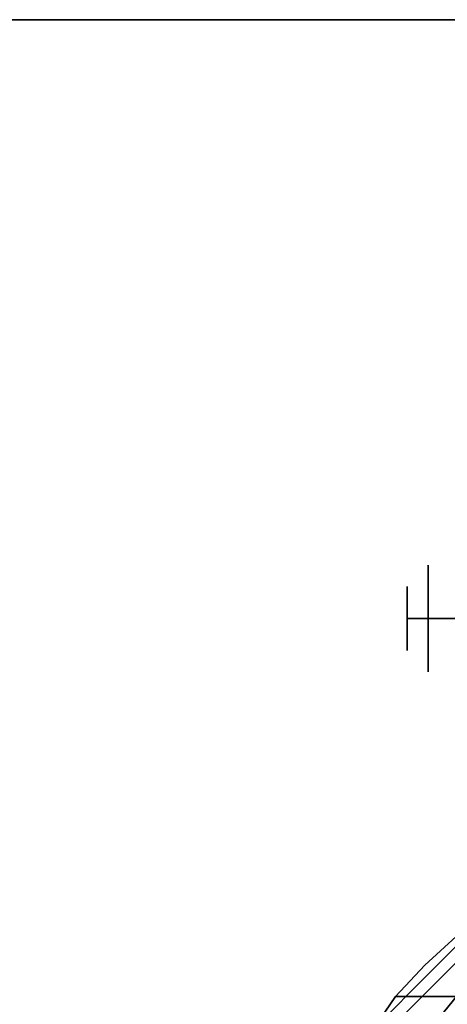
# Model space of a CAD drawing. Units: millimetres. Extents: x -1 to 1800, y -935 to 14.
# Drawn here: x 1682 to 1708, y -59 to 0 of the extents above; entities that cross this region are included whole.
import ezdxf

# ---------------------------------------------------------------- set-up
doc = ezdxf.new("R2010")
doc.units = ezdxf.units.MM
doc.linetypes.add('NASCOSTA', pattern=[9.525, 6.35, -3.175])
for name, color, linetype in [('IQ_200_2D', 1, 'Continuous'), ('IQ_200_3D', 1, 'Continuous'), ('IQ_204_2D', 7, 'Continuous'), ('IQ_204_3D', 7, 'Continuous')]:
    doc.layers.add(name, color=color, linetype=linetype)

msp = doc.modelspace()

# ---------------------------------------------------------------- linework, layer by layer
at = {"layer": 'IQ_200_2D'}
msp.add_lwpolyline([(0, 0), (1799, 0), (1799, -700), (0, -700)], close=True, dxfattribs=at)
at = {"layer": 'IQ_200_3D'}
for points in [[(1799, -700, 855), (0, -700, 855), (0, 0, 855), (1799, 0, 855)], [(1799, 0, 905), (0, 0, 905), (0, -700, 905), (1799, -700, 905)], [(1799, 0, 905), (0, 0, 905), (0, 0, 855), (1799, 0, 855)], [(1797, -645, 155), (2, -645, 155), (2, 0, 155), (1797, 0, 155)], [(1797, 0, 155), (2, 0, 155), (2, 0, 855), (1797, 0, 855)]]:
    msp.add_3dface(points, dxfattribs=at)
at = {"layer": 'IQ_204_2D', "color": 7, "linetype": 'NASCOSTA', "ltscale": 10}
msp.add_lwpolyline([(2, 0), (1797, 0), (1797, -645), (2, -645)], close=True, dxfattribs=at)
at = {"layer": 'IQ_204_3D'}
for points, invisible_edges in [([(1706.599, -32.65, 50.8), (1706.599, -35.837, 47.612), (1705.329, -35.837, 48.882), (1705.329, -33.92, 50.8)], 8), ([(1705.329, -35.837, 52.718), (1705.329, -35.837, 52.718), (1706.599, -35.837, 53.988), (1706.599, -32.65, 50.8)], 9), ([(1705.329, -33.92, 50.8), (1705.329, -33.92, 50.8), (1705.329, -35.837, 52.718), (1706.599, -32.65, 50.8)], 13), ([(1708.273, -32.65, 50.8), (1708.273, -35.837, 47.612), (1706.599, -35.837, 47.612), (1706.599, -32.65, 50.8)], 8), ([(1706.599, -32.65, 50.8), (1706.599, -35.837, 53.988), (1708.273, -35.837, 53.988), (1708.273, -32.65, 50.8)], 8), ([(1705.329, -37.755, 50.8), (1705.329, -37.755, 50.8), (1706.599, -35.837, 53.988), (1705.329, -35.837, 52.718)], 2), ([(1706.599, -39.025, 50.8), (1706.599, -39.025, 50.8), (1706.599, -35.837, 53.988), (1705.329, -37.755, 50.8)], 13), ([(1705.329, -35.837, 48.882), (1705.329, -35.837, 48.882), (1706.599, -35.837, 47.612), (1706.599, -39.025, 50.8)], 9), ([(1705.329, -37.755, 50.8), (1705.329, -37.755, 50.8), (1705.329, -35.837, 48.882), (1706.599, -39.025, 50.8)], 13), ([(1708.273, -39.025, 50.8), (1708.273, -35.837, 53.988), (1706.599, -35.837, 53.988), (1706.599, -39.025, 50.8)], 8), ([(1706.599, -39.025, 50.8), (1706.599, -35.837, 47.612), (1708.273, -35.837, 47.612), (1708.273, -39.025, 50.8)], 8), ([(1706.625, -57.097, 155), (1713.202, -50.519, 155), (1713.202, -50.519, 117.107), (1706.625, -57.097, 117.107)], 10), ([(1713.558, -51.136, 116.938), (1700.663, -64.03, 116.938), (1702.962, -65.358, 116.938), (1714.885, -53.434, 116.938)], 10), ([(1707.111, -57.583, 116.938), (1708.723, -55.971, 116.938), (1710.334, -54.359, 116.938), (1708.273, -54.873, 109.985)], 12), ([(1704.639, -58.471, 52.717), (1704.639, -58.471, 52.717), (1708.273, -54.873, 109.985), (1706.4, -56.597, 52.717)], 6), ([(1704.639, -58.471, 52.717), (1706.4, -56.597, 52.717), (1708.273, -55.179, 52.717), (1708.28, -58.471, 52.717)], 6), ([(1708.273, -54.873, 52.717), (1708.273, -54.873, 52.717), (1706.4, -56.597, 52.717), (1708.273, -54.873, 109.985)], 4), ([(1708.273, -54.873, 52.717), (1708.273, -54.873, 52.717), (1708.273, -55.179, 52.717), (1706.4, -56.597, 52.717)], 4), ([(1706.625, -57.097, 117.107), (1700.047, -63.675, 117.107), (1700.047, -63.675, 155), (1706.625, -57.097, 155)], 10), ([(1704.639, -58.471, 52.717), (1704.639, -58.471, 52.717), (1700.663, -64.03, 116.938), (1707.111, -57.583, 116.938)], 11), ([(1704.639, -58.471, 52.717), (1704.639, -58.471, 52.717), (1700.073, -65.095, 59.341), (1700.663, -64.03, 116.938)], 13), ([(1704.639, -58.471, 52.717), (1704.639, -58.471, 52.717), (1703.867, -63.882, 58.128), (1700.073, -65.095, 59.341)], 6), ([(1703.867, -63.882, 58.128), (1703.867, -63.882, 58.128), (1708.28, -58.471, 52.717), (1708.924, -59.396, 116.938)], 13), ([(1703.867, -63.882, 58.128), (1703.867, -63.882, 58.128), (1704.639, -58.471, 52.717), (1708.28, -58.471, 52.717)], 2)]:
    msp.add_3dface(points, dxfattribs=dict(at, invisible_edges=invisible_edges))
for points in [[(1705.329, -35.837, 48.882), (1705.329, -35.837, 50.8), (1705.329, -35.837, 52.718), (1705.329, -33.92, 50.8)], [(1705.329, -35.837, 48.882), (1705.329, -37.755, 50.8), (1705.329, -35.837, 52.718), (1705.329, -35.837, 50.8)]]:
    msp.add_3dface(points, dxfattribs=at)

doc.saveas('drawing.dxf')
